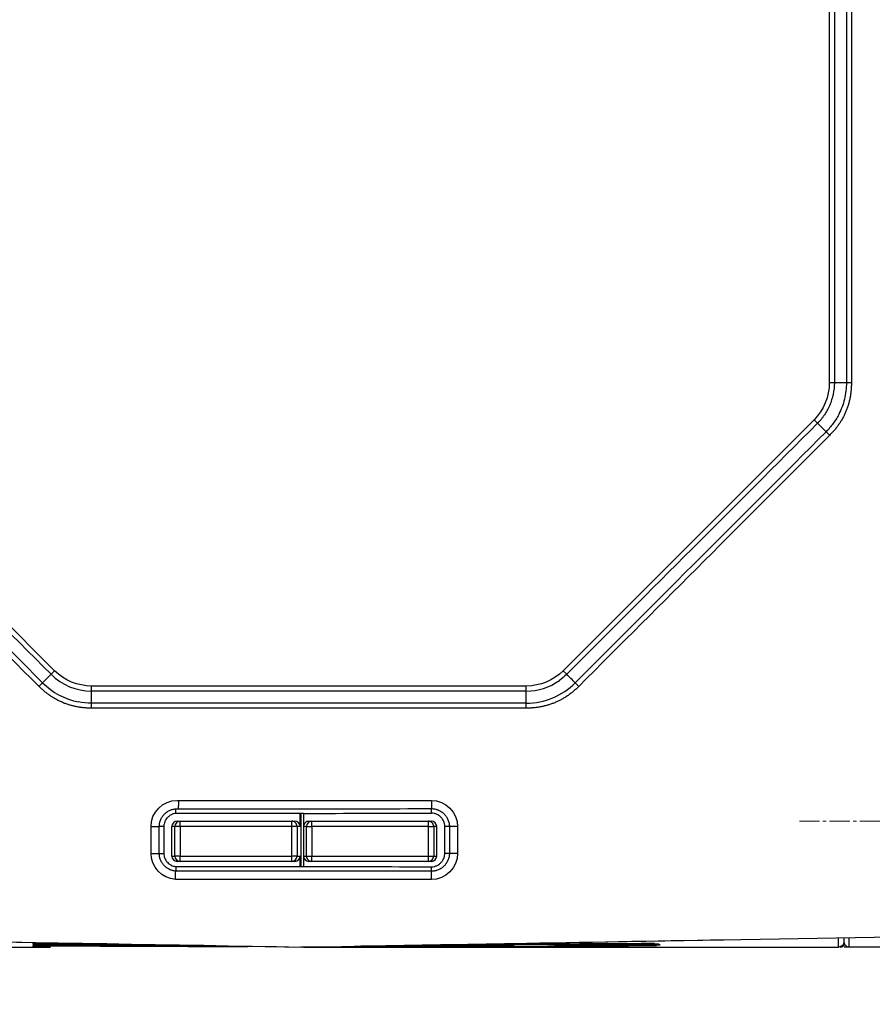
# Model space of a CAD drawing. Units: millimetres. Extents: x 86 to 1078, y 63 to 778.
# Drawn here: x 1016 to 1048, y 333 to 370 of the extents above; entities that cross this region are included whole.
import ezdxf

# ---------------------------------------------------------------- set-up
doc = ezdxf.new("R2010")
doc.units = ezdxf.units.MM
doc.linetypes.add('CENTER2', pattern=[1.125, 0.75, -0.125, 0.125, -0.125])
doc.layers.add('1', color=7, linetype='Continuous', true_color=0xffffff)
doc.styles.add('图框字体', font='txt', dxfattribs={"height": 6})
doc.dimstyles.new('STANDARD-1', dxfattribs={"dimtxt": 6, "dimasz": 5, "dimexe": 1, "dimexo": 1, "dimgap": 1, "dimtad": 1, "dimdsep": 46, "dimtxsty": '图框字体', "dimcen": 3, "dimadec": 0, "dimazin": 0, "dimtp": 0.01, "dimtm": 0.01, "dimtfac": 1, "dimtmove": 0, "dimatfit": 3, "dimfxl": 1, "dimtolj": 1, "dimarcsym": 0})

# ---------------------------------------------------------------- blocks, each defined once
blk = doc.blocks.new('*U8')
at = {"color": 0, "linetype": 'CENTER2', "lineweight": 18, "transparency": 16777216}
for p, q in [((0, 0.533), (0, 6.164)), ((-6.164, 0), (-0.533, 0)), ((0.533, 0), (6.164, 0)), ((0, -6.164), (0, -0.533))]:
    blk.add_line(p, q, dxfattribs=at)
at = {"color": 0, "linetype": 'Continuous', "lineweight": 18, "transparency": 16777216}
for p, q in [((-0.266, 0), (0.266, 0)), ((0, -0.266), (0, 0.266))]:
    blk.add_line(p, q, dxfattribs=at)
blk = doc.blocks.new('*D13')
at = {"color": 0, "lineweight": -2, "transparency": 16777216}
for p, q in [((1057.233, 334.783), (1057.233, 295.658)), ((1051.237, 333.119), (1051.237, 295.658)), ((1046.237, 296.658), (1041.237, 296.658)), ((1051.237, 296.658), (1057.233, 296.658)), ((1062.233, 296.658), (1067.233, 296.658))]:
    blk.add_line(p, q, dxfattribs=at)
at = {"color": 0, "lineweight": 18, "transparency": 16777216}
for points in [[(1046.237, 297.491), (1046.237, 295.824), (1051.237, 296.658)], [(1062.233, 297.491), (1062.233, 295.824), (1057.233, 296.658)]]:
    blk.add_solid(points, dxfattribs=at)
at = {"layer": 'Defpoints', "color": 0, "lineweight": 18, "transparency": 16777216}
for p in [(1057.233, 335.783), (1051.237, 334.119), (1057.233, 296.658)]:
    blk.add_point(p, dxfattribs=at)
at = {"color": 0, "lineweight": 18, "transparency": 16777216, "insert": (1054.235, 300.658), "char_height": 6, "attachment_point": 5, "style": '图框字体'}
blk.add_mtext('\\A1;6', dxfattribs=at)
blk = doc.blocks.new('*D14')
at = {"color": 0, "lineweight": -2, "transparency": 16777216}
for p, q in [((1048.742, 339.283), (1048.742, 310.498)), ((1053.735, 339.283), (1053.735, 310.498)), ((1043.742, 311.498), (1024.659, 311.498)), ((1053.735, 311.498), (1048.742, 311.498)), ((1058.735, 311.498), (1063.735, 311.498))]:
    blk.add_line(p, q, dxfattribs=at)
at = {"color": 0, "lineweight": 18, "transparency": 16777216}
for points in [[(1043.742, 312.332), (1043.742, 310.665), (1048.742, 311.498)], [(1058.735, 312.332), (1058.735, 310.665), (1053.735, 311.498)]]:
    blk.add_solid(points, dxfattribs=at)
at = {"layer": 'Defpoints', "color": 0, "lineweight": 18, "transparency": 16777216}
for p in [(1048.742, 340.283), (1053.735, 340.283), (1053.735, 311.498)]:
    blk.add_point(p, dxfattribs=at)
at = {"color": 0, "lineweight": 18, "transparency": 16777216, "insert": (1029.547, 315.498), "char_height": 6, "attachment_point": 5, "style": '图框字体'}
blk.add_mtext('\\A1;%%C5', dxfattribs=at)

msp = doc.modelspace()

# ---------------------------------------------------------------- linework, layer by layer
at = {"layer": '1'}
for p, q in [((1046.187, 484.404), (1046.187, 356.659)), ((1046.375, 356.659), (1046.187, 356.659)), ((1047.016, 356.659), (1046.825, 356.659)), ((1017.234, 345.904), (1007.858, 355.28)), ((1045.616, 355.28), (1036.24, 345.904)), ((1045.749, 355.147), (1045.616, 355.28)), ((1016.783, 345.453), (1007.407, 354.829)), ((1046.202, 354.695), (1046.067, 354.829)), ((1016.783, 345.453), (1017.101, 345.771)), ((1017.101, 345.771), (1017.234, 345.904)), ((1036.373, 345.771), (1036.24, 345.904)), ((1016.649, 345.319), (1016.783, 345.453)), ((1034.861, 345.333), (1018.613, 345.333)), ((1018.613, 345.145), (1018.613, 345.333)), ((1034.861, 345.145), (1034.861, 345.333)), ((1036.826, 345.319), (1036.691, 345.453)), ((1034.861, 344.695), (1018.613, 344.695)), ((1018.613, 344.505), (1018.613, 344.695)), ((1034.861, 344.505), (1034.861, 344.695)), ((1026.411, 340.083), (1026.411, 340.576)), ((1026.433, 340.576), (1026.433, 338.59)), ((1026.533, 340.576), (1026.533, 340.083)), ((1021.812, 340.283), (1021.927, 340.283)), ((1021.927, 340.283), (1026.095, 340.283)), ((1026.095, 340.283), (1026.211, 340.283)), ((1026.733, 340.283), (1026.849, 340.283)), ((1026.849, 340.283), (1031.201, 340.283)), ((1026.849, 340.083), (1026.849, 340.283)), ((1031.201, 340.283), (1031.313, 340.283)), ((1031.201, 340.083), (1031.201, 340.283)), ((1021.612, 338.983), (1021.612, 340.083)), ((1021.727, 340.083), (1021.612, 340.083)), ((1021.727, 338.983), (1021.727, 340.083)), ((1021.93, 340.083), (1021.727, 340.083)), ((1026.099, 340.083), (1021.93, 340.083)), ((1021.93, 340.083), (1021.93, 338.983)), ((1026.295, 340.083), (1026.099, 340.083)), ((1026.099, 338.983), (1026.099, 340.083)), ((1026.411, 340.083), (1026.295, 340.083)), ((1026.295, 340.083), (1026.295, 338.983)), ((1026.649, 340.083), (1026.533, 340.083)), ((1026.533, 340.083), (1026.533, 338.983)), ((1026.649, 338.983), (1026.649, 340.083)), ((1026.649, 340.083), (1026.849, 340.083)), ((1031.201, 340.083), (1026.849, 340.083)), ((1026.849, 340.083), (1026.849, 338.983)), ((1031.201, 340.083), (1031.401, 340.083)), ((1031.201, 338.983), (1031.201, 340.083)), ((1031.513, 340.083), (1031.401, 340.083)), ((1031.401, 340.083), (1031.401, 338.983)), ((1031.513, 338.983), (1031.513, 340.083)), ((1021.612, 338.983), (1021.727, 338.983)), ((1021.93, 338.983), (1021.727, 338.983)), ((1021.927, 338.783), (1021.812, 338.783)), ((1026.095, 338.783), (1021.927, 338.783)), ((1021.93, 338.983), (1026.099, 338.983)), ((1026.211, 338.783), (1026.095, 338.783)), ((1026.295, 338.983), (1026.099, 338.983)), ((1026.295, 338.983), (1026.411, 338.983)), ((1026.411, 338.59), (1026.411, 338.983)), ((1026.533, 338.983), (1026.533, 338.59)), ((1026.533, 338.983), (1026.649, 338.983)), ((1026.649, 338.983), (1026.849, 338.983)), ((1026.849, 338.783), (1026.733, 338.783)), ((1026.849, 338.983), (1031.201, 338.983)), ((1026.849, 338.783), (1026.849, 338.983)), ((1031.201, 338.783), (1026.849, 338.783)), ((1031.201, 338.783), (1031.201, 338.983)), ((1031.201, 338.983), (1031.401, 338.983)), ((1031.313, 338.783), (1031.201, 338.783)), ((1031.401, 338.983), (1031.513, 338.983)), ((997.729, 336.086), (1026.537, 335.583)), ((1026.537, 335.583), (1048.573, 335.968)), ((1046.933, 335.587), (1046.933, 335.939)), ((997.433, 335.583), (1017.079, 335.583)), ((1016.433, 335.712), (1016.433, 335.725)), ((1016.433, 335.696), (1016.433, 335.706)), ((1016.433, 335.678), (1016.433, 335.688)), ((1016.433, 335.625), (1016.433, 335.636)), ((1024.433, 335.592), (1016.433, 335.625)), ((1016.433, 335.607), (1016.433, 335.618)), ((1017.08, 335.606), (1016.433, 335.607)), ((1016.433, 335.588), (1016.433, 335.602)), ((1016.433, 335.588), (1017.08, 335.587)), ((1024.433, 335.613), (1024.433, 335.61)), ((1024.433, 335.609), (1024.433, 335.607)), ((1024.433, 335.605), (1024.433, 335.603)), ((1024.433, 335.594), (1024.433, 335.592)), ((1024.433, 335.59), (1024.433, 335.588)), ((1024.433, 335.587), (1024.433, 335.584)), ((1026.433, 335.583), (1026.433, 335.585)), ((1026.433, 335.585), (1026.433, 335.585)), ((1028.416, 335.583), (1026.433, 335.583)), ((1026.533, 335.583), (1026.533, 335.583)), ((1026.533, 335.583), (1026.535, 335.583)), ((1029.933, 335.615), (1028.433, 335.601)), ((1028.433, 335.601), (1028.433, 335.593)), ((1028.433, 335.593), (1029.933, 335.601)), ((1029.933, 335.601), (1029.933, 335.615)), ((1031.433, 335.629), (1031.433, 335.609)), ((1034.392, 335.624), (1031.433, 335.609)), ((1035.933, 335.671), (1035.933, 335.632)), ((1046.933, 335.587), (1046.933, 335.583)), ((1046.933, 335.587), (1057.033, 335.587)), ((1057.033, 335.583), (1046.933, 335.583))]:
    msp.add_line(p, q, dxfattribs=at)
for centre, radius, start, end in [((1018.613, 347.283), 2.138, 225, 270), ((1018.613, 347.283), 2.588, 225, 259.0605), ((1034.861, 347.283), 2.138, 270, 305.3295), ((1034.861, 347.283), 2.588, 270, 315), ((1021.812, 340.083), 0.2, 90, 180), ((1031.313, 340.083), 0.2, 0, 90), ((1021.812, 338.983), 0.2, 180, 270), ((1031.313, 338.983), 0.2, 270, 0)]:
    msp.add_arc(centre, radius, start, end, dxfattribs=at)
for centre, major_axis, ratio, start_param, end_param in [((1021.927, 340.083), (0, 0.2), 0.999391, 0, 1.570796), ((1021.927, 340.083), (0, -0.2), 0.017452, 1.570796, 3.141593), ((1026.095, 340.083), (0, -0.2), 0.999391, 1.570796, 3.141593), ((1026.095, 340.083), (0, -0.2), 0.017452, 1.570796, 3.141593), ((1026.211, 340.083), (0.2, 0), 0.998782, 0, 1.570796), ((1026.733, 340.083), (0.2, 0), 0.998782, 1.570796, 3.141593), ((1026.849, 340.083), (0, -0.2), 0.999391, 3.141593, 4.712389), ((1031.201, 340.083), (0, -0.2), 0.999391, 1.570796, 3.141593), ((1021.927, 338.983), (0, -0.2), 0.999391, 4.712389, 6.283185), ((1021.927, 338.983), (0, -0.2), 0.017452, 0, 1.570796), ((1026.095, 338.983), (0, -0.2), 0.999391, 0, 1.570796), ((1026.095, 338.983), (0, -0.2), 0.017452, 0, 1.570796), ((1026.211, 338.983), (0.2, 0), 0.998782, 4.712389, 6.283185), ((1026.733, 338.983), (0.2, 0), 0.998782, 3.141593, 4.712389), ((1026.849, 338.983), (0, 0.2), 0.999391, 1.570796, 3.141593), ((1031.201, 338.983), (0, -0.2), 0.999391, 0, 1.570796), ((1046.596, 335.783), (0, -0.2), 0.992904, 0, 1.013635)]:
    msp.add_ellipse(centre, major_axis=major_axis, ratio=ratio, start_param=start_param, end_param=end_param, dxfattribs=at)
for points, degree in [([(1046.375, 484.404), (1046.375, 441.822), (1046.375, 399.241), (1046.375, 356.659)], 3), ([(1046.825, 484.404), (1046.825, 441.822), (1046.825, 399.241), (1046.825, 356.659)], 3), ([(1047.013, 484.404), (1047.013, 441.822), (1047.013, 399.241), (1047.013, 356.659)], 3), ([(1046.187, 356.659), (1046.187, 356.149), (1045.977, 355.641), (1045.616, 355.28)], 3), ([(1047.013, 356.659), (1047.013, 355.509), (1046.2, 354.696)], 2), ([(1046.825, 356.659), (1046.675, 356.659), (1046.525, 356.659), (1046.375, 356.659)], 3), ([(1046.539, 355.476), (1046.476, 355.355), (1046.403, 355.238), (1046.321, 355.129)], 3), ([(1017.101, 345.771), (1013.976, 348.897), (1010.851, 352.022), (1007.726, 355.148)], 3), ([(1045.749, 355.147), (1042.624, 352.022), (1039.498, 348.897), (1036.373, 345.771)], 3), ([(1046.067, 354.829), (1045.961, 354.935), (1045.855, 355.041), (1045.749, 355.147)], 3), ([(1046.128, 354.892), (1046.108, 354.871), (1046.088, 354.85), (1046.067, 354.829)], 3), ([(1046.2, 354.973), (1046.176, 354.946), (1046.152, 354.919), (1046.128, 354.892)], 3), ([(1046.321, 355.129), (1046.283, 355.075), (1046.242, 355.023), (1046.2, 354.973)], 3), ([(1016.65, 345.32), (1013.525, 348.446), (1010.4, 351.571), (1007.274, 354.696)], 3), ([(1046.067, 354.829), (1042.942, 351.704), (1039.817, 348.578), (1036.691, 345.453)], 3), ([(1046.2, 354.696), (1043.075, 351.571), (1039.95, 348.446), (1036.824, 345.32)], 3), ([(1018.613, 345.333), (1018.103, 345.333), (1017.595, 345.543), (1017.234, 345.904)], 3), ([(1036.24, 345.904), (1035.879, 345.543), (1035.372, 345.333), (1034.861, 345.333)], 3), ([(1036.373, 345.771), (1036.288, 345.686), (1036.196, 345.609), (1036.098, 345.539)], 3), ([(1036.691, 345.453), (1036.585, 345.559), (1036.479, 345.665), (1036.373, 345.771)], 3), ([(1018.613, 344.507), (1017.463, 344.508), (1016.65, 345.32)], 2), ([(1034.861, 345.145), (1029.445, 345.145), (1024.029, 345.145), (1018.613, 345.145)], 3), ([(1018.613, 344.695), (1018.613, 344.845), (1018.613, 344.995), (1018.613, 345.145)], 3), ([(1036.824, 345.32), (1036.011, 344.508), (1034.861, 344.507)], 2), ([(1034.861, 344.695), (1034.861, 344.845), (1034.861, 344.995), (1034.861, 345.145)], 3), ([(1018.613, 344.695), (1018.448, 344.695), (1018.284, 344.711), (1018.122, 344.742)], 3), ([(1034.861, 344.507), (1029.445, 344.507), (1024.029, 344.507), (1018.613, 344.507)], 3), ([(1021.866, 340.746), (1021.871, 340.85), (1021.874, 340.954), (1021.875, 341.057)], 3), ([(1021.875, 341.057), (1025.022, 341.059), (1028.169, 341.061), (1031.316, 341.063)], 3), ([(1031.316, 341.063), (1031.841, 341.075), (1032.308, 340.606), (1032.297, 340.083)], 3), ([(1031.316, 341.063), (1031.316, 340.753)], 1), ([(1021.767, 340.577), (1021.764, 340.633), (1021.761, 340.69), (1021.76, 340.747)], 3), ([(1026.54, 340.576), (1024.949, 340.576), (1023.358, 340.576), (1021.767, 340.576)], 3), ([(1021.866, 340.746), (1025.016, 340.748), (1028.166, 340.75), (1031.316, 340.753)], 3), ([(1026.54, 340.576), (1028.132, 340.578), (1029.724, 340.58), (1031.316, 340.582)], 3), ([(1031.316, 340.582), (1031.316, 340.639), (1031.316, 340.696), (1031.316, 340.753)], 3), ([(1020.836, 340.083), (1021.146, 340.083)], 1), ([(1020.836, 339.083), (1020.836, 339.417), (1020.836, 339.75), (1020.836, 340.083)], 3), ([(1021.316, 340.083), (1021.146, 340.083)], 1), ([(1021.146, 339.083), (1021.146, 339.417), (1021.146, 339.75), (1021.146, 340.083)], 3), ([(1021.316, 340.083), (1021.316, 339.75), (1021.316, 339.417), (1021.316, 339.083)], 3), ([(1031.816, 339.083), (1031.816, 339.417), (1031.816, 339.75), (1031.816, 340.083)], 3), ([(1031.986, 340.083), (1031.929, 340.083), (1031.873, 340.083), (1031.816, 340.083)], 3), ([(1031.986, 340.083), (1031.986, 339.75), (1031.986, 339.417), (1031.986, 339.083)], 3), ([(1032.297, 340.083), (1032.193, 340.083), (1032.09, 340.083), (1031.986, 340.083)], 3), ([(1032.297, 340.083), (1032.297, 339.75), (1032.297, 339.417), (1032.297, 339.083)], 3), ([(1021.746, 338.108), (1021.254, 338.138), (1020.823, 338.582), (1020.836, 339.083)], 3), ([(1020.836, 339.083), (1020.939, 339.083), (1021.043, 339.083), (1021.146, 339.083)], 3), ([(1021.146, 339.083), (1021.316, 339.083)], 1), ([(1032.297, 339.083), (1032.308, 338.558), (1031.839, 338.092), (1031.316, 338.103)], 3), ([(1031.986, 339.083), (1031.816, 339.083)], 1), ([(1032.297, 339.083), (1031.986, 339.083)], 1), ([(1021.746, 338.108), (1021.749, 338.212), (1021.753, 338.316), (1021.758, 338.419)], 3), ([(1031.316, 338.414), (1028.13, 338.416), (1024.945, 338.418), (1021.759, 338.42)], 3), ([(1021.767, 338.59), (1021.76, 338.42)], 1), ([(1021.767, 338.59), (1023.358, 338.59), (1024.949, 338.59), (1026.54, 338.59)], 3), ([(1026.54, 338.59), (1028.132, 338.588), (1029.724, 338.586), (1031.316, 338.584)], 3), ([(1031.316, 338.414), (1031.316, 338.471), (1031.316, 338.527), (1031.316, 338.584)], 3), ([(1031.316, 338.103), (1031.316, 338.207), (1031.316, 338.31), (1031.316, 338.414)], 3), ([(1031.316, 338.103), (1028.126, 338.106), (1024.936, 338.108), (1021.746, 338.11)], 3), ([(997.43, 336.091), (1007.098, 335.922), (1016.765, 335.754), (1026.433, 335.585)], 3), ([(1016.433, 335.725), (1019.1, 335.688), (1021.767, 335.651), (1024.433, 335.613)], 3), ([(1016.433, 335.712), (1019.1, 335.678), (1021.767, 335.644), (1024.433, 335.61)], 3), ([(1016.433, 335.706), (1019.1, 335.674), (1021.767, 335.641), (1024.433, 335.609)], 3), ([(1016.433, 335.696), (1019.1, 335.666), (1021.767, 335.636), (1024.433, 335.607)], 3), ([(1016.433, 335.688), (1019.1, 335.661), (1021.767, 335.633), (1024.433, 335.605)], 3), ([(1016.433, 335.678), (1019.1, 335.653), (1021.767, 335.628), (1024.433, 335.603)], 3), ([(1024.433, 335.594), (1021.767, 335.608), (1019.1, 335.622), (1016.433, 335.636)], 3), ([(1024.433, 335.59), (1021.767, 335.599), (1019.1, 335.609), (1016.433, 335.618)], 3), ([(1017.08, 335.601), (1016.864, 335.601), (1016.649, 335.601), (1016.433, 335.602)], 3), ([(1026.533, 335.583), (1033.2, 335.583), (1039.867, 335.583), (1046.533, 335.583)], 3), ([(1028.433, 335.607), (1028.433, 335.608), (1028.433, 335.609), (1028.433, 335.61)], 3), ([(1028.433, 335.604), (1028.433, 335.605), (1028.433, 335.605), (1028.433, 335.606)], 3), ([(1028.433, 335.588), (1028.433, 335.589), (1028.433, 335.589), (1028.433, 335.59)], 3), ([(1028.433, 335.584), (1028.433, 335.585), (1028.433, 335.586), (1028.433, 335.587)], 3), ([(1034.1, 335.66), (1033.072, 335.649), (1032.044, 335.639), (1031.016, 335.628)], 3), ([(1031.016, 335.603), (1032.059, 335.608), (1033.101, 335.613), (1034.144, 335.617)], 3), ([(1031.433, 335.629), (1032.409, 335.638), (1033.384, 335.648), (1034.36, 335.657)], 3), ([(1034.36, 335.657), (1034.37, 335.646), (1034.381, 335.635), (1034.392, 335.624)], 3), ([(1039.65, 335.715), (1038.34, 335.702), (1037.03, 335.689), (1035.72, 335.676)], 3), ([(1035.72, 335.624), (1037.055, 335.63), (1038.39, 335.636), (1039.724, 335.642)], 3), ([(1035.933, 335.671), (1037.225, 335.684), (1038.517, 335.696), (1039.809, 335.708)], 3), ([(1039.864, 335.652), (1038.554, 335.645), (1037.244, 335.639), (1035.933, 335.632)], 3), ([(1039.809, 335.708), (1039.827, 335.689), (1039.845, 335.671), (1039.864, 335.652)], 3), ([(1046.933, 335.583), (1046.86, 335.583), (1046.796, 335.583), (1046.739, 335.583)], 3), ([(1046.765, 335.677), (1046.804, 335.617), (1046.873, 335.587), (1046.933, 335.587)], 3)]:
    msp.add_open_spline(points, degree=degree, dxfattribs=at)
for points, knots in [([(1046.375, 356.659), (1046.375, 356.368), (1046.311, 356.082), (1046.145, 355.693), (1046.061, 355.539), (1045.944, 355.373), (1045.882, 355.293), (1045.839, 355.243), (1045.805, 355.206), (1045.794, 355.194), (1045.778, 355.176), (1045.773, 355.171), (1045.76, 355.159), (1045.752, 355.153), (1045.749, 355.147)], [0, 0, 0, 0, 0.5, 0.5, 0.75, 0.8125, 0.875, 0.9375, 0.9375, 0.96875, 0.96875, 0.984375, 0.984375, 1, 1, 1, 1]), ([(1046.825, 356.659), (1046.825, 356.454), (1046.801, 356.249), (1046.705, 355.851), (1046.633, 355.658), (1046.539, 355.476)], [0, 0, 0, 0, 0.5, 0.5, 1, 1, 1, 1]), ([(1020.836, 340.083), (1020.822, 340.607), (1021.314, 341.085), (1021.853, 341.059), (1021.875, 341.058)], [0, 0, 0, 0, 0.959139, 1, 1, 1, 1]), ([(1021.146, 340.083), (1021.145, 340.125), (1021.149, 340.166), (1021.16, 340.226), (1021.165, 340.246), (1021.174, 340.276), (1021.177, 340.286), (1021.184, 340.305), (1021.187, 340.315), (1021.207, 340.364), (1021.226, 340.4), (1021.259, 340.452), (1021.271, 340.469), (1021.297, 340.502), (1021.31, 340.518), (1021.353, 340.564), (1021.383, 340.591), (1021.424, 340.622), (1021.433, 340.628), (1021.45, 340.64), (1021.459, 340.646), (1021.485, 340.662), (1021.503, 340.672), (1021.558, 340.7), (1021.597, 340.715), (1021.656, 340.732), (1021.677, 340.736), (1021.718, 340.743), (1021.739, 340.746), (1021.76, 340.747)], [0, 0, 0, 0, 0.125, 0.125, 0.1875, 0.1875, 0.21875, 0.21875, 0.25, 0.25, 0.375, 0.375, 0.4375, 0.4375, 0.5, 0.5, 0.625, 0.625, 0.65625, 0.65625, 0.6875, 0.6875, 0.75, 0.75, 0.875, 0.875, 0.9375, 0.9375, 1, 1, 1, 1]), ([(1021.767, 340.577), (1021.736, 340.574), (1021.706, 340.569), (1021.662, 340.556), (1021.648, 340.551), (1021.619, 340.54), (1021.605, 340.533), (1021.564, 340.513), (1021.539, 340.496), (1021.502, 340.468), (1021.491, 340.459), (1021.468, 340.438), (1021.457, 340.427), (1021.426, 340.393), (1021.408, 340.369), (1021.383, 340.331), (1021.375, 340.317), (1021.361, 340.29), (1021.355, 340.276), (1021.338, 340.234), (1021.329, 340.205), (1021.321, 340.16), (1021.319, 340.145), (1021.316, 340.114), (1021.315, 340.099), (1021.316, 340.083)], [0, 0, 0, 0, 0.125, 0.125, 0.1875, 0.1875, 0.25, 0.25, 0.375, 0.375, 0.4375, 0.4375, 0.5, 0.5, 0.625, 0.625, 0.6875, 0.6875, 0.75, 0.75, 0.875, 0.875, 0.9375, 0.9375, 1, 1, 1, 1]), ([(1021.76, 340.746), (1021.777, 340.746), (1021.795, 340.746), (1021.831, 340.746), (1021.849, 340.746), (1021.866, 340.746)], [0, 0, 0, 0, 0.5, 0.5, 1, 1, 1, 1]), ([(1031.316, 340.753), (1031.36, 340.754), (1031.404, 340.75), (1031.468, 340.737), (1031.489, 340.732), (1031.52, 340.722), (1031.531, 340.718), (1031.551, 340.711), (1031.562, 340.707), (1031.612, 340.685), (1031.651, 340.664), (1031.696, 340.633), (1031.705, 340.627), (1031.722, 340.614), (1031.731, 340.607), (1031.756, 340.586), (1031.773, 340.571), (1031.819, 340.525), (1031.847, 340.491), (1031.878, 340.446), (1031.884, 340.436), (1031.896, 340.418), (1031.912, 340.389), (1031.936, 340.34), (1031.951, 340.299), (1031.965, 340.258), (1031.97, 340.236), (1031.983, 340.171), (1031.987, 340.128), (1031.986, 340.083)], [0, 0, 0, 0, 0.125, 0.125, 0.1875, 0.1875, 0.21875, 0.21875, 0.25, 0.25, 0.375, 0.375, 0.40625, 0.40625, 0.4375, 0.4375, 0.5, 0.5, 0.625, 0.625, 0.65625, 0.65625, 0.6875, 0.75, 0.8125, 0.8125, 0.875, 0.875, 1, 1, 1, 1]), ([(1031.816, 340.083), (1031.817, 340.116), (1031.814, 340.149), (1031.804, 340.196), (1031.8, 340.212), (1031.793, 340.236), (1031.79, 340.244), (1031.784, 340.259), (1031.781, 340.267), (1031.765, 340.304), (1031.749, 340.333), (1031.722, 340.373), (1031.712, 340.386), (1031.691, 340.412), (1031.669, 340.436), (1031.645, 340.457), (1031.62, 340.478), (1031.607, 340.488), (1031.566, 340.516), (1031.537, 340.532), (1031.493, 340.551), (1031.477, 340.556), (1031.446, 340.566), (1031.43, 340.57), (1031.382, 340.58), (1031.349, 340.583), (1031.316, 340.582)], [0, 0, 0, 0, 0.125, 0.125, 0.1875, 0.1875, 0.21875, 0.21875, 0.25, 0.25, 0.375, 0.375, 0.4375, 0.4375, 0.5, 0.5625, 0.5625, 0.625, 0.625, 0.75, 0.75, 0.8125, 0.8125, 0.875, 0.875, 1, 1, 1, 1]), ([(1021.759, 338.419), (1021.717, 338.422), (1021.677, 338.429), (1021.617, 338.446), (1021.598, 338.452), (1021.569, 338.463), (1021.56, 338.467), (1021.541, 338.476), (1021.531, 338.48), (1021.485, 338.503), (1021.45, 338.525), (1021.4, 338.562), (1021.384, 338.576), (1021.361, 338.597), (1021.353, 338.604), (1021.339, 338.618), (1021.331, 338.626), (1021.296, 338.664), (1021.271, 338.696), (1021.238, 338.748), (1021.227, 338.766), (1021.208, 338.803), (1021.199, 338.822), (1021.176, 338.879), (1021.164, 338.918), (1021.154, 338.969), (1021.153, 338.979), (1021.15, 339), (1021.149, 339.01), (1021.146, 339.042), (1021.145, 339.062), (1021.146, 339.083)], [0, 0, 0, 0, 0.125, 0.125, 0.1875, 0.1875, 0.21875, 0.21875, 0.25, 0.25, 0.375, 0.375, 0.4375, 0.4375, 0.46875, 0.46875, 0.5, 0.5, 0.625, 0.625, 0.6875, 0.6875, 0.75, 0.75, 0.875, 0.875, 0.90625, 0.90625, 0.9375, 0.9375, 1, 1, 1, 1]), ([(1021.316, 339.083), (1021.315, 339.052), (1021.317, 339.022), (1021.326, 338.977), (1021.329, 338.962), (1021.338, 338.933), (1021.343, 338.918), (1021.36, 338.876), (1021.374, 338.849), (1021.399, 338.81), (1021.408, 338.797), (1021.426, 338.773), (1021.436, 338.761), (1021.467, 338.728), (1021.49, 338.707), (1021.526, 338.679), (1021.539, 338.67), (1021.565, 338.654), (1021.578, 338.646), (1021.618, 338.626), (1021.647, 338.614), (1021.691, 338.602), (1021.706, 338.598), (1021.736, 338.592), (1021.751, 338.59), (1021.767, 338.589)], [0, 0, 0, 0, 0.125, 0.125, 0.1875, 0.1875, 0.25, 0.25, 0.375, 0.375, 0.4375, 0.4375, 0.5, 0.5, 0.625, 0.625, 0.6875, 0.6875, 0.75, 0.75, 0.875, 0.875, 0.9375, 0.9375, 1, 1, 1, 1]), ([(1031.316, 338.584), (1031.349, 338.583), (1031.382, 338.586), (1031.43, 338.595), (1031.446, 338.599), (1031.477, 338.609), (1031.492, 338.615), (1031.537, 338.634), (1031.566, 338.65), (1031.607, 338.678), (1031.62, 338.688), (1031.645, 338.709), (1031.669, 338.73), (1031.691, 338.755), (1031.712, 338.78), (1031.722, 338.793), (1031.75, 338.834), (1031.766, 338.862), (1031.785, 338.907), (1031.79, 338.922), (1031.8, 338.953), (1031.804, 338.969), (1031.814, 339.018), (1031.817, 339.05), (1031.816, 339.083)], [0, 0, 0, 0, 0.125, 0.125, 0.1875, 0.1875, 0.25, 0.25, 0.375, 0.375, 0.4375, 0.4375, 0.5, 0.5625, 0.5625, 0.625, 0.625, 0.75, 0.75, 0.8125, 0.8125, 0.875, 0.875, 1, 1, 1, 1]), ([(1031.986, 339.083), (1031.987, 339.039), (1031.983, 338.996), (1031.97, 338.932), (1031.965, 338.911), (1031.955, 338.879), (1031.952, 338.869), (1031.944, 338.848), (1031.94, 338.838), (1031.918, 338.787), (1031.897, 338.749), (1031.866, 338.704), (1031.86, 338.695), (1031.847, 338.677), (1031.84, 338.669), (1031.819, 338.643), (1031.804, 338.627), (1031.758, 338.581), (1031.724, 338.553), (1031.679, 338.522), (1031.669, 338.516), (1031.651, 338.504), (1031.622, 338.487), (1031.573, 338.463), (1031.532, 338.448), (1031.491, 338.435), (1031.469, 338.43), (1031.404, 338.417), (1031.36, 338.413), (1031.316, 338.414)], [0, 0, 0, 0, 0.125, 0.125, 0.1875, 0.1875, 0.21875, 0.21875, 0.25, 0.25, 0.375, 0.375, 0.40625, 0.40625, 0.4375, 0.4375, 0.5, 0.5, 0.625, 0.625, 0.65625, 0.65625, 0.6875, 0.75, 0.8125, 0.8125, 0.875, 0.875, 1, 1, 1, 1]), ([(1028.928, 335.625), (1030.747, 335.657), (1032.567, 335.688), (1037.004, 335.766), (1039.621, 335.811), (1042.239, 335.857)], [0, 0, 0, 0, 0.410062, 0.410062, 1, 1, 1, 1]), ([(1046.533, 335.583), (1046.533, 335.584), (1046.533, 335.585), (1046.533, 335.589), (1046.533, 335.593), (1046.534, 335.612), (1046.534, 335.627), (1046.534, 335.671), (1046.534, 335.701), (1046.535, 335.761), (1046.535, 335.791), (1046.536, 335.858), (1046.536, 335.895), (1046.537, 335.932)], [0, 0, 0, 0, 0.008001, 0.008001, 0.040007, 0.040007, 0.168027, 0.168027, 0.424069, 0.424069, 0.680111, 0.680111, 1, 1, 1, 1]), ([(1046.733, 335.783), (1046.733, 335.757), (1046.728, 335.731), (1046.708, 335.682), (1046.693, 335.66), (1046.656, 335.623), (1046.634, 335.608), (1046.586, 335.588), (1046.559, 335.583), (1046.533, 335.583)], [0, 0, 0, 0, 0.25, 0.25, 0.5, 0.5, 0.75, 0.75, 1, 1, 1, 1]), ([(1046.733, 335.936), (1046.733, 335.932), (1046.733, 335.928), (1046.733, 335.877), (1046.733, 335.83), (1046.733, 335.783)], [0, 0, 0, 0, 0.076009, 0.076009, 1, 1, 1, 1]), ([(1046.733, 335.783), (1046.733, 335.781), (1046.733, 335.776), (1046.734, 335.769), (1046.734, 335.762), (1046.735, 335.755), (1046.736, 335.749), (1046.738, 335.743), (1046.739, 335.737), (1046.741, 335.731), (1046.742, 335.725), (1046.744, 335.72), (1046.746, 335.715), (1046.748, 335.71), (1046.75, 335.705), (1046.752, 335.7), (1046.754, 335.696), (1046.756, 335.692), (1046.758, 335.688), (1046.76, 335.684), (1046.763, 335.681), (1046.764, 335.678), (1046.765, 335.677)], [0, 0, 0, 0, 0.068977, 0.135957, 0.200939, 0.263923, 0.32491, 0.383898, 0.44089, 0.495883, 0.548879, 0.599877, 0.648878, 0.695881, 0.740887, 0.783895, 0.824906, 0.863919, 0.900935, 0.935954, 0.968975, 1, 1, 1, 1]), ([(1017.003, 335.653), (1017.003, 335.653), (1017.015, 335.654), (1017.049, 335.654), (1017.094, 335.655), (1017.122, 335.655), (1017.189, 335.655), (1017.228, 335.655), (1017.315, 335.655), (1017.412, 335.655), (1017.529, 335.655), (1017.608, 335.654), (1017.624, 335.654), (1017.657, 335.654), (1017.674, 335.654), (1017.725, 335.654), (1017.76, 335.654), (1017.868, 335.653), (1018.02, 335.652), (1018.188, 335.652), (1018.319, 335.651), (1018.386, 335.65), (1018.455, 335.65), (1018.502, 335.65), (1018.525, 335.65), (1018.644, 335.649), (1018.741, 335.648), (1018.94, 335.647), (1019.144, 335.645), (1019.357, 335.644), (1019.493, 335.643), (1019.52, 335.642), (1019.575, 335.642), (1019.603, 335.642), (1019.685, 335.641), (1019.741, 335.641), (1019.907, 335.639), (1020.13, 335.638), (1020.355, 335.636), (1020.525, 335.634), (1020.581, 335.634), (1020.695, 335.633), (1020.752, 335.632), (1020.922, 335.631), (1021.145, 335.629), (1021.472, 335.626), (1021.685, 335.624), (1021.816, 335.623), (1021.843, 335.623), (1021.895, 335.622), (1021.972, 335.621), (1022.048, 335.621), (1022.197, 335.619), (1022.39, 335.618), (1022.571, 335.616), (1022.702, 335.615), (1022.745, 335.614), (1022.808, 335.614), (1022.829, 335.613), (1022.87, 335.613), (1022.971, 335.612), (1023.141, 335.61), (1023.342, 335.609), (1023.458, 335.607), (1023.525, 335.607), (1023.538, 335.607), (1023.563, 335.606), (1023.6, 335.606), (1023.634, 335.606), (1023.699, 335.605), (1023.774, 335.604), (1023.828, 335.604), (1023.861, 335.603), (1023.87, 335.603), (1023.886, 335.603), (1023.893, 335.603), (1023.909, 335.602), (1023.919, 335.602), (1023.908, 335.602), (1023.891, 335.602), (1023.88, 335.602), (1023.866, 335.602), (1023.856, 335.602), (1023.851, 335.602), (1023.823, 335.602), (1023.795, 335.602), (1023.729, 335.602), (1023.652, 335.603), (1023.555, 335.603), (1023.488, 335.604), (1023.474, 335.604), (1023.446, 335.604), (1023.431, 335.604), (1023.387, 335.604), (1023.357, 335.604), (1023.262, 335.605), (1023.127, 335.605), (1022.976, 335.606), (1022.856, 335.607), (1022.794, 335.607), (1022.73, 335.607), (1022.687, 335.608), (1022.665, 335.608), (1022.555, 335.608), (1022.373, 335.609), (1022.083, 335.611), (1021.879, 335.612), (1021.721, 335.613), (1021.668, 335.613), (1021.56, 335.614), (1021.507, 335.614), (1021.344, 335.615), (1021.126, 335.616), (1020.903, 335.617), (1020.734, 335.618), (1020.677, 335.619), (1020.592, 335.619), (1020.564, 335.619), (1020.507, 335.62), (1020.364, 335.621), (1020.111, 335.622), (1019.888, 335.624), (1019.667, 335.625), (1019.557, 335.626), (1019.421, 335.627), (1019.394, 335.627), (1019.34, 335.627), (1019.259, 335.628), (1019.18, 335.628), (1019.024, 335.63), (1018.82, 335.631), (1018.627, 335.633), (1018.486, 335.634), (1018.439, 335.634), (1018.371, 335.635), (1018.348, 335.635), (1018.303, 335.635), (1018.193, 335.636), (1018.005, 335.638), (1017.779, 335.64), (1017.644, 335.642), (1017.517, 335.643), (1017.459, 335.644), (1017.354, 335.645), (1017.258, 335.646), (1017.182, 335.648), (1017.141, 335.648), (1017.133, 335.648), (1017.118, 335.649), (1017.111, 335.649), (1017.091, 335.649), (1017.078, 335.65), (1017.045, 335.65), (1017.013, 335.651), (1017.002, 335.652), (1017.003, 335.653)], [0, 0, 0, 0, 0.015625, 0.03125, 0.03125, 0.046875, 0.046875, 0.0625, 0.0625, 0.078125, 0.09375, 0.09375, 0.097656, 0.097656, 0.101563, 0.101563, 0.109375, 0.109375, 0.125, 0.140625, 0.140625, 0.148438, 0.152344, 0.152344, 0.15625, 0.15625, 0.171875, 0.171875, 0.1875, 0.203125, 0.203125, 0.207031, 0.207031, 0.210938, 0.210938, 0.21875, 0.21875, 0.234375, 0.25, 0.25, 0.257813, 0.257813, 0.265625, 0.265625, 0.28125, 0.296875, 0.3125, 0.3125, 0.316406, 0.316406, 0.320313, 0.328125, 0.328125, 0.34375, 0.359375, 0.359375, 0.367188, 0.367188, 0.371094, 0.371094, 0.375, 0.390625, 0.40625, 0.421875, 0.421875, 0.425781, 0.425781, 0.429688, 0.4375, 0.4375, 0.453125, 0.46875, 0.46875, 0.476563, 0.476563, 0.484375, 0.484375, 0.5, 0.515625, 0.515625, 0.523437, 0.527344, 0.527344, 0.53125, 0.53125, 0.546875, 0.546875, 0.5625, 0.578125, 0.578125, 0.582031, 0.582031, 0.585937, 0.585937, 0.59375, 0.59375, 0.609375, 0.625, 0.625, 0.632812, 0.636719, 0.636719, 0.640625, 0.640625, 0.65625, 0.671875, 0.6875, 0.6875, 0.695313, 0.695313, 0.703125, 0.703125, 0.71875, 0.734375, 0.734375, 0.742188, 0.742188, 0.746094, 0.746094, 0.75, 0.765625, 0.78125, 0.78125, 0.796875, 0.796875, 0.800781, 0.800781, 0.804688, 0.8125, 0.8125, 0.828125, 0.84375, 0.84375, 0.851563, 0.851563, 0.855469, 0.855469, 0.859375, 0.875, 0.890625, 0.90625, 0.90625, 0.921875, 0.921875, 0.9375, 0.953125, 0.953125, 0.957031, 0.957031, 0.960938, 0.960938, 0.96875, 0.96875, 0.984375, 1, 1, 1, 1]), ([(1028.433, 335.61), (1028.786, 335.615), (1029.135, 335.62), (1029.824, 335.629), (1030.505, 335.638), (1031.168, 335.647), (1031.659, 335.654), (1031.822, 335.656), (1032.064, 335.659), (1032.145, 335.66), (1032.305, 335.662), (1032.385, 335.663), (1032.781, 335.668), (1033.09, 335.672), (1033.691, 335.679), (1034.275, 335.685), (1034.828, 335.691), (1035.364, 335.697), (1035.624, 335.7), (1035.908, 335.702), (1035.939, 335.702), (1036.001, 335.703), (1036.094, 335.704), (1036.307, 335.706), (1036.483, 335.707), (1036.826, 335.71), (1037.261, 335.713), (1037.651, 335.716), (1038.018, 335.718), (1038.191, 335.719), (1038.392, 335.719), (1038.431, 335.719), (1038.508, 335.72), (1038.546, 335.72), (1038.658, 335.72), (1038.729, 335.72), (1038.931, 335.72), (1039.174, 335.72), (1039.364, 335.719), (1039.528, 335.717), (1039.596, 335.716), (1039.65, 335.715)], [0, 0, 0, 0, 0.0625, 0.0625, 0.125, 0.1875, 0.1875, 0.21875, 0.21875, 0.234375, 0.234375, 0.25, 0.25, 0.3125, 0.3125, 0.375, 0.4375, 0.4375, 0.5, 0.5, 0.507813, 0.507813, 0.515625, 0.53125, 0.5625, 0.5625, 0.625, 0.6875, 0.6875, 0.75, 0.75, 0.765625, 0.765625, 0.78125, 0.78125, 0.8125, 0.8125, 0.875, 0.9375, 0.9375, 1, 1, 1, 1]), ([(1035.72, 335.676), (1035.672, 335.676), (1035.616, 335.676), (1035.489, 335.676), (1035.347, 335.676), (1035.089, 335.675), (1034.887, 335.674), (1034.724, 335.673), (1034.668, 335.673), (1034.581, 335.673), (1034.551, 335.672), (1034.491, 335.672), (1034.339, 335.671), (1034.048, 335.669), (1033.623, 335.665), (1033.162, 335.661), (1032.831, 335.658), (1032.615, 335.656), (1032.572, 335.655), (1032.484, 335.654), (1032.44, 335.654), (1032.307, 335.653), (1032.217, 335.652), (1031.943, 335.649), (1031.571, 335.645), (1030.989, 335.638), (1030.383, 335.631), (1029.963, 335.626), (1029.695, 335.623), (1029.641, 335.622), (1029.533, 335.621), (1029.371, 335.619), (1029.207, 335.617), (1028.879, 335.613), (1028.657, 335.61), (1028.433, 335.607)], [0, 0, 0, 0, 0.0625, 0.0625, 0.125, 0.1875, 0.25, 0.25, 0.28125, 0.28125, 0.296875, 0.296875, 0.3125, 0.375, 0.4375, 0.5, 0.5625, 0.5625, 0.578125, 0.578125, 0.59375, 0.59375, 0.625, 0.625, 0.6875, 0.75, 0.8125, 0.875, 0.875, 0.890625, 0.890625, 0.90625, 0.9375, 0.9375, 1, 1, 1, 1]), ([(1028.433, 335.606), (1028.775, 335.61), (1029.108, 335.614), (1029.755, 335.622), (1030.069, 335.625), (1030.45, 335.629), (1030.525, 335.63), (1030.676, 335.632), (1030.75, 335.633), (1030.969, 335.635), (1031.111, 335.637), (1031.526, 335.641), (1031.788, 335.643), (1032.157, 335.647), (1032.277, 335.648), (1032.45, 335.649), (1032.507, 335.65), (1032.59, 335.651), (1032.618, 335.651), (1032.673, 335.651), (1032.7, 335.652), (1032.94, 335.654), (1033.133, 335.655), (1033.479, 335.657), (1033.632, 335.658), (1033.798, 335.659), (1033.83, 335.659), (1033.892, 335.659), (1033.921, 335.659), (1034.005, 335.659), (1034.055, 335.66), (1034.1, 335.66)], [0, 0, 0, 0, 0.125, 0.125, 0.25, 0.25, 0.28125, 0.28125, 0.3125, 0.3125, 0.375, 0.375, 0.5, 0.5, 0.5625, 0.5625, 0.59375, 0.59375, 0.609375, 0.609375, 0.625, 0.625, 0.75, 0.75, 0.875, 0.875, 0.90625, 0.90625, 0.9375, 0.9375, 1, 1, 1, 1]), ([(1039.724, 335.642), (1039.673, 335.64), (1039.607, 335.638), (1039.448, 335.635), (1039.262, 335.631), (1039.022, 335.627), (1038.821, 335.624), (1038.751, 335.623), (1038.64, 335.622), (1038.602, 335.621), (1038.525, 335.62), (1038.485, 335.62), (1038.284, 335.618), (1038.112, 335.616), (1037.744, 335.612), (1037.352, 335.609), (1036.914, 335.606), (1036.568, 335.604), (1036.45, 335.603), (1036.268, 335.602), (1036.176, 335.602), (1036.083, 335.601), (1036.02, 335.601), (1035.735, 335.599), (1035.44, 335.598), (1034.898, 335.596), (1034.339, 335.594), (1033.747, 335.592), (1033.139, 335.59), (1032.827, 335.59), (1032.466, 335.589), (1032.426, 335.589), (1032.345, 335.589), (1032.305, 335.589), (1032.183, 335.588), (1031.939, 335.588), (1031.692, 335.587), (1031.195, 335.587), (1030.525, 335.586), (1029.838, 335.585), (1029.142, 335.585), (1028.79, 335.584), (1028.433, 335.584)], [0, 0, 0, 0, 0.0625, 0.0625, 0.125, 0.1875, 0.1875, 0.21875, 0.21875, 0.234375, 0.234375, 0.25, 0.25, 0.3125, 0.3125, 0.375, 0.4375, 0.4375, 0.46875, 0.46875, 0.484375, 0.492188, 0.492188, 0.5, 0.5625, 0.5625, 0.625, 0.6875, 0.6875, 0.75, 0.75, 0.757813, 0.757813, 0.765625, 0.765625, 0.78125, 0.8125, 0.8125, 0.875, 0.9375, 0.9375, 1, 1, 1, 1]), ([(1031.016, 335.628), (1030.953, 335.628), (1030.884, 335.628), (1030.734, 335.626), (1030.571, 335.625), (1030.385, 335.624), (1030.235, 335.622), (1030.184, 335.622), (1030.105, 335.621), (1030.078, 335.621), (1030.024, 335.62), (1029.887, 335.619), (1029.629, 335.616), (1029.258, 335.613), (1028.993, 335.61), (1028.787, 335.608), (1028.717, 335.607), (1028.577, 335.606), (1028.505, 335.605), (1028.433, 335.604)], [0, 0, 0, 0, 0.125, 0.125, 0.25, 0.375, 0.375, 0.4375, 0.4375, 0.46875, 0.46875, 0.5, 0.625, 0.75, 0.875, 0.875, 0.9375, 0.9375, 1, 1, 1, 1]), ([(1028.433, 335.587), (1028.657, 335.587), (1028.878, 335.588), (1029.313, 335.589), (1029.742, 335.59), (1030.368, 335.591), (1030.773, 335.593), (1031.073, 335.594), (1031.172, 335.594), (1031.319, 335.594), (1031.368, 335.594), (1031.465, 335.595), (1031.707, 335.596), (1032.127, 335.597), (1032.655, 335.599), (1033.151, 335.602), (1033.46, 335.604), (1033.647, 335.605), (1033.684, 335.605), (1033.757, 335.605), (1033.793, 335.606), (1033.901, 335.606), (1033.971, 335.607), (1034.175, 335.608), (1034.434, 335.61), (1034.779, 335.613), (1035.082, 335.616), (1035.256, 335.618), (1035.356, 335.619), (1035.376, 335.619), (1035.414, 335.62), (1035.469, 335.62), (1035.52, 335.621), (1035.616, 335.622), (1035.672, 335.623), (1035.72, 335.624)], [0, 0, 0, 0, 0.0625, 0.0625, 0.125, 0.1875, 0.25, 0.25, 0.28125, 0.28125, 0.296875, 0.296875, 0.3125, 0.375, 0.4375, 0.5, 0.5625, 0.5625, 0.578125, 0.578125, 0.59375, 0.59375, 0.625, 0.625, 0.6875, 0.75, 0.8125, 0.875, 0.875, 0.890625, 0.890625, 0.90625, 0.9375, 0.9375, 1, 1, 1, 1]), ([(1034.144, 335.617), (1034.056, 335.616), (1033.945, 335.615), (1033.681, 335.612), (1033.528, 335.61), (1033.33, 335.609), (1033.308, 335.609), (1033.263, 335.608), (1033.24, 335.608), (1033.17, 335.608), (1033.122, 335.607), (1032.976, 335.606), (1032.873, 335.606), (1032.553, 335.604), (1032.322, 335.602), (1031.95, 335.6), (1031.821, 335.6), (1031.621, 335.599), (1031.554, 335.598), (1031.416, 335.598), (1031.346, 335.597), (1030.994, 335.596), (1030.701, 335.595), (1030.091, 335.593), (1029.774, 335.592), (1029.364, 335.59), (1029.282, 335.59), (1029.156, 335.59), (1029.114, 335.59), (1029.03, 335.589), (1028.819, 335.589), (1028.606, 335.588), (1028.433, 335.588)], [0, 0, 0, 0, 0.125, 0.125, 0.25, 0.25, 0.265625, 0.265625, 0.28125, 0.28125, 0.3125, 0.3125, 0.375, 0.375, 0.5, 0.5, 0.5625, 0.5625, 0.59375, 0.59375, 0.625, 0.625, 0.75, 0.75, 0.875, 0.875, 0.90625, 0.90625, 0.921875, 0.921875, 0.9375, 1, 1, 1, 1]), ([(1028.433, 335.59), (1028.577, 335.591), (1028.717, 335.591), (1028.989, 335.592), (1029.253, 335.593), (1029.501, 335.594), (1029.681, 335.595), (1029.74, 335.596), (1029.827, 335.596), (1029.856, 335.596), (1029.913, 335.596), (1030.053, 335.597), (1030.288, 335.598), (1030.568, 335.6), (1030.732, 335.601), (1030.845, 335.602), (1030.882, 335.602), (1030.951, 335.603), (1030.984, 335.603), (1031.016, 335.603)], [0, 0, 0, 0, 0.125, 0.125, 0.25, 0.375, 0.375, 0.4375, 0.4375, 0.46875, 0.46875, 0.5, 0.625, 0.75, 0.875, 0.875, 0.9375, 0.9375, 1, 1, 1, 1])]:
    msp.add_open_spline(points, degree=3, knots=knots, dxfattribs=at)

# ---------------------------------------------------------------- block references
at = {"linetype": 'CENTER2', "lineweight": 18}
msp.add_blockref('*U8', (1051.237, 340.283), dxfattribs=at)

# ---------------------------------------------------------------- dimensions: what is measured, and where the dimension line sits
at = {"lineweight": 18}
dim = msp.add_linear_dim(base=(1053.735, 311.498), p1=(1048.742, 340.283), p2=(1053.735, 340.283), text='%%C5', dimstyle='STANDARD-1', dxfattribs=at)
dim.commit()
dim.dimension.update_dxf_attribs({"geometry": '*D14', "text_midpoint": (1029.547, 311.498), "dimtype": 160})
dim = msp.add_linear_dim(base=(1057.233, 296.658), p1=(1051.237, 334.119), p2=(1057.233, 335.783), dimstyle='STANDARD-1', dxfattribs=at)
dim.commit()
dim.dimension.update_dxf_attribs({"geometry": '*D13', "text_midpoint": (1054.235, 300.658)})

doc.saveas('drawing.dxf')
